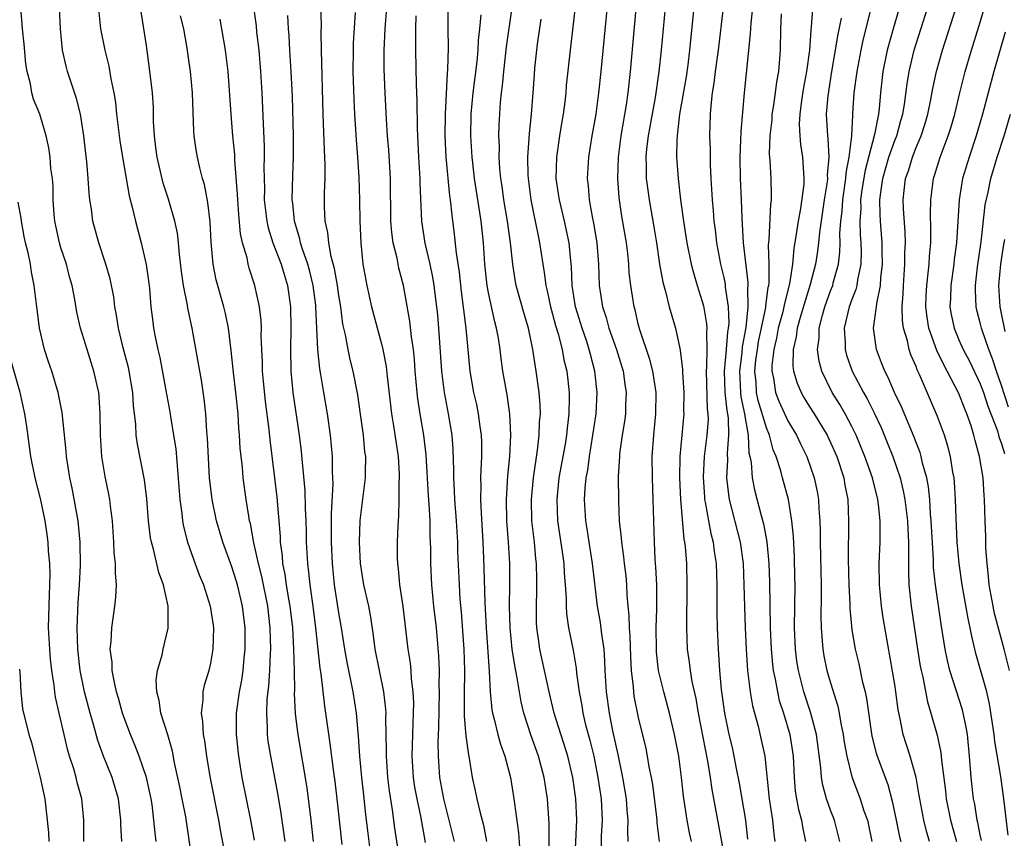
# Model space of a CAD drawing. Units: inches. Extents: x 2631000 to 2634000, y 1449000 to 1452000.
# Drawn here: x 2631549 to 2631641, y 1450851 to 1450928 of the extents above; entities that cross this region are included whole.
import ezdxf

# ---------------------------------------------------------------- set-up
doc = ezdxf.new("R2010")
doc.units = ezdxf.units.IN
doc.header["$MEASUREMENT"] = 0
doc.layers.add('LD26311449_2ft', color=242, linetype='Continuous')

msp = doc.modelspace()

# ---------------------------------------------------------------- linework, layer by layer
at = {"layer": 'LD26311449_2ft'}
for points, elevation in [([(2631606.069, 1450851), (2631606.04, 1450852.04), (2631606.072, 1450853), (2631605.978, 1450853.978), (2631605.906, 1450855), (2631605.581, 1450857), (2631605.136, 1450859.135), (2631604.644, 1450861.356), (2631604.314, 1450863), (2631604.035, 1450865), (2631603.928, 1450867), (2631603.898, 1450867.898), (2631603.817, 1450869), (2631603.599, 1450870.401), (2631603.479, 1450871.479), (2631603.197, 1450873), (2631602.73, 1450877), (2631602.411, 1450879), (2631602.235, 1450880.235), (2631602.101, 1450881), (2631601.988, 1450883), (2631602.038, 1450884.038), (2631602.134, 1450885), (2631602.279, 1450885.721), (2631602.436, 1450887), (2631602.773, 1450889), (2631603.057, 1450891), (2631603.167, 1450893), (2631602.962, 1450895), (2631602.537, 1450896.537), (2631602.433, 1450897), (2631602.159, 1450897.841), (2631601.753, 1450899), (2631601.151, 1450901), (2631600.832, 1450903), (2631600.762, 1450904.762), (2631600.695, 1450905.306), (2631600.535, 1450907), (2631600.104, 1450909), (2631599.628, 1450911), (2631599.561, 1450911.561), (2631599.343, 1450913), (2631599.379, 1450915), (2631599.674, 1450917), (2631599.857, 1450918.143), (2631600.015, 1450919), (2631600.168, 1450920.168), (2631600.257, 1450921), (2631600.312, 1450921.688), (2631600.661, 1450925), (2631602.041, 1450937)], 9562), ([(2631641.744, 1450867), (2631641.243, 1450869), (2631640.335, 1450872.335), (2631640.198, 1450873), (2631639.829, 1450875), (2631639.777, 1450875.777), (2631639.632, 1450877), (2631639.528, 1450878.472), (2631639.524, 1450879.524), (2631639.456, 1450881), (2631639.408, 1450883), (2631639.367, 1450883.367), (2631639.262, 1450885), (2631638.923, 1450887), (2631638.515, 1450888.515), (2631638.403, 1450889), (2631638.136, 1450889.864), (2631637.751, 1450891), (2631637.527, 1450891.526), (2631637, 1450892.913), (2631635.912, 1450895), (2631635.583, 1450895.583), (2631634.933, 1450896.933), (2631634.19, 1450899), (2631634.028, 1450900.028), (2631633.913, 1450901), (2631633.942, 1450902.058), (2631633.991, 1450903), (2631634.139, 1450904.139), (2631634.212, 1450905), (2631634.247, 1450905.753), (2631634.367, 1450907), (2631634.391, 1450908.391), (2631634.351, 1450909.649), (2631634.368, 1450911), (2631634.624, 1450913), (2631634.721, 1450913.279), (2631635.239, 1450915), (2631636.002, 1450917), (2631636.25, 1450917.75), (2631636.62, 1450919), (2631637.087, 1450921), (2631637.581, 1450923), (2631638.178, 1450925), (2631639, 1450927.625), (2631640.685, 1450933.315)], 9590), ([(2631604.466, 1450933), (2631603.505, 1450923), (2631603.295, 1450921), (2631603.033, 1450919), (2631602.678, 1450917), (2631602.349, 1450915), (2631602.242, 1450913), (2631602.33, 1450912.33), (2631602.431, 1450911), (2631602.744, 1450909.256), (2631602.837, 1450908.836), (2631603.149, 1450907), (2631603.295, 1450905), (2631603.347, 1450903), (2631603.656, 1450901), (2631604.005, 1450900.005), (2631604.272, 1450899), (2631604.97, 1450897), (2631605.588, 1450895), (2631605.754, 1450893.755), (2631605.887, 1450893), (2631605.827, 1450891.827), (2631605.814, 1450891), (2631605.727, 1450890.273), (2631605.517, 1450889), (2631605.264, 1450887.264), (2631605.24, 1450887), (2631605.128, 1450885.128), (2631605.146, 1450882.854), (2631605.232, 1450881), (2631605.412, 1450879.412), (2631605.43, 1450879), (2631605.633, 1450877.633), (2631605.693, 1450877), (2631605.834, 1450875.834), (2631605.902, 1450875), (2631605.934, 1450874.066), (2631606.033, 1450873), (2631606.138, 1450872.139), (2631606.156, 1450871), (2631606.229, 1450870.229), (2631606.28, 1450868.28), (2631606.348, 1450867), (2631606.525, 1450865.475), (2631606.55, 1450865), (2631606.606, 1450864.606), (2631607, 1450862.611), (2631607.707, 1450859.707), (2631607.851, 1450859), (2631608.013, 1450857.987), (2631608.217, 1450857), (2631608.334, 1450856.334), (2631608.713, 1450853.287), (2631608.743, 1450853), (2631608.75, 1450852.75), (2631608.958, 1450851)], 9564), ([(2631632.447, 1450932.447), (2631630.848, 1450927), (2631630.305, 1450925), (2631629.899, 1450923), (2631629.669, 1450921), (2631629.538, 1450919.538), (2631629.467, 1450919), (2631629.107, 1450917.107), (2631628.226, 1450913.774), (2631627.926, 1450911.925), (2631627.806, 1450911), (2631627.816, 1450910.184), (2631627.741, 1450909), (2631627.769, 1450907.769), (2631627.828, 1450907), (2631627.847, 1450906.152), (2631627.82, 1450905), (2631627.522, 1450903.522), (2631627.458, 1450903), (2631627.377, 1450902.623), (2631627, 1450901.679), (2631626.75, 1450901), (2631626.262, 1450899), (2631626.351, 1450897.649), (2631626.35, 1450897), (2631626.485, 1450896.485), (2631627.016, 1450895), (2631628.069, 1450893), (2631628.412, 1450892.412), (2631629.083, 1450891.083), (2631629.722, 1450889.722), (2631630.308, 1450888.308), (2631630.819, 1450887), (2631631.496, 1450885), (2631631.8, 1450883.799), (2631631.948, 1450883), (2631632.199, 1450881), (2631632.222, 1450880.222), (2631632.29, 1450879), (2631632.302, 1450877.698), (2631632.277, 1450877), (2631632.276, 1450876.276), (2631632.332, 1450875), (2631632.553, 1450873), (2631633.143, 1450869), (2631633.393, 1450867.393), (2631633.469, 1450867), (2631633.618, 1450866.382), (2631634.058, 1450864.058), (2631634.384, 1450863), (2631634.967, 1450860.967), (2631635.319, 1450859.319), (2631635.378, 1450858.622), (2631635.743, 1450855.743), (2631635.822, 1450855), (2631636.226, 1450853), (2631636.768, 1450851)], 9584), ([(2631611.977, 1450851), (2631611.806, 1450851.806), (2631611.589, 1450853), (2631611.246, 1450855.246), (2631611.057, 1450857), (2631610.793, 1450859), (2631610.397, 1450861), (2631609.92, 1450863), (2631609.389, 1450865), (2631608.916, 1450867), (2631608.724, 1450868.724), (2631608.708, 1450869), (2631608.692, 1450871), (2631608.751, 1450872.751), (2631608.738, 1450873.262), (2631608.743, 1450875), (2631608.668, 1450876.669), (2631608.607, 1450877.393), (2631608.524, 1450879), (2631608.46, 1450881), (2631608.419, 1450883), (2631608.346, 1450885), (2631608.32, 1450887), (2631608.455, 1450889), (2631608.659, 1450891), (2631608.678, 1450893), (2631608.359, 1450895), (2631608.085, 1450896.085), (2631607.15, 1450898.85), (2631607, 1450899.42), (2631606.708, 1450900.708), (2631606.616, 1450901), (2631606.303, 1450903), (2631606.166, 1450904.166), (2631606.119, 1450905), (2631606.026, 1450905.974), (2631605.902, 1450907), (2631605.48, 1450909.48), (2631605.247, 1450911), (2631605.22, 1450911.22), (2631605.094, 1450913), (2631605.16, 1450915), (2631605.412, 1450917), (2631605.898, 1450919.898), (2631606.052, 1450921), (2631606.282, 1450923), (2631607.01, 1450930.991)], 9566), ([(2631617.911, 1450931), (2631617.527, 1450927.527), (2631617.475, 1450926.525), (2631616.911, 1450921), (2631616.59, 1450917.41), (2631616.583, 1450916.583), (2631616.509, 1450915), (2631616.534, 1450913), (2631616.63, 1450911), (2631616.688, 1450909.313), (2631616.737, 1450908.737), (2631616.812, 1450907), (2631617.261, 1450903.261), (2631617.261, 1450903), (2631617.227, 1450902.773), (2631617.256, 1450901), (2631617.07, 1450899.069), (2631616.737, 1450897.263), (2631616.688, 1450896.688), (2631616.466, 1450895), (2631616.559, 1450893), (2631616.6, 1450892.6), (2631616.938, 1450891), (2631617, 1450890.585), (2631617.29, 1450889), (2631617.362, 1450887.362), (2631617.452, 1450887), (2631617.558, 1450886.442), (2631617.656, 1450885), (2631617.882, 1450883.882), (2631618.505, 1450881.495), (2631618.722, 1450880.722), (2631619.034, 1450879.034), (2631619.225, 1450877), (2631619.286, 1450875.286), (2631619.355, 1450871), (2631619.434, 1450869), (2631619.563, 1450867.564), (2631619.632, 1450867), (2631619.814, 1450866.186), (2631620.022, 1450865), (2631620.206, 1450864.206), (2631620.589, 1450863), (2631621.178, 1450861), (2631621.495, 1450859), (2631621.589, 1450857), (2631621.702, 1450855.702), (2631621.811, 1450855), (2631622, 1450854), (2631622.292, 1450853), (2631622.378, 1450852.378), (2631622.669, 1450851)], 9574), ([(2631623.43, 1450930.57), (2631623.193, 1450927.193), (2631623.142, 1450926.858), (2631623.013, 1450925), (2631622.761, 1450923), (2631622.479, 1450921.521), (2631622.285, 1450920.285), (2631622.112, 1450919), (2631622.066, 1450918.065), (2631622.12, 1450917), (2631622.183, 1450916.183), (2631622.382, 1450915), (2631622.456, 1450913.544), (2631622.501, 1450913), (2631622.483, 1450912.483), (2631622.183, 1450910.183), (2631621.954, 1450909), (2631621.784, 1450907.785), (2631621.551, 1450906.449), (2631621.427, 1450905), (2631621.161, 1450903.161), (2631620.679, 1450901.321), (2631620.637, 1450901), (2631620.525, 1450900.525), (2631620.11, 1450899), (2631619.94, 1450898.06), (2631619.689, 1450897), (2631619.52, 1450895.52), (2631619.515, 1450895), (2631619.663, 1450894.338), (2631619.86, 1450893), (2631620.17, 1450892.17), (2631621, 1450890.352), (2631621.811, 1450889), (2631622.183, 1450888.183), (2631622.774, 1450887), (2631623.466, 1450885), (2631623.733, 1450883.733), (2631623.859, 1450883), (2631623.897, 1450882.103), (2631623.995, 1450881), (2631624.034, 1450880.034), (2631624.036, 1450879), (2631624.122, 1450875), (2631624.131, 1450873.869), (2631624.099, 1450872.099), (2631624.118, 1450871), (2631624.226, 1450869.774), (2631624.261, 1450869), (2631624.37, 1450868.37), (2631624.657, 1450867), (2631625, 1450865.834), (2631625.674, 1450863.674), (2631625.807, 1450863), (2631625.962, 1450862.038), (2631626.182, 1450861), (2631626.285, 1450860.285), (2631626.516, 1450859), (2631627, 1450857.046), (2631627.765, 1450855), (2631628.124, 1450853.876), (2631628.438, 1450853), (2631628.853, 1450851)], 9578), ([(2631639.113, 1450851.113), (2631639, 1450851.62), (2631638.78, 1450852.78), (2631638.718, 1450853), (2631638.492, 1450854.492), (2631638.383, 1450855), (2631638.158, 1450857), (2631638.005, 1450859), (2631637.796, 1450861), (2631637.688, 1450861.688), (2631637.331, 1450863.331), (2631636.167, 1450867), (2631635.931, 1450867.931), (2631635.72, 1450869), (2631635.338, 1450871.338), (2631634.804, 1450875), (2631634.634, 1450876.634), (2631634.616, 1450877.383), (2631634.422, 1450881), (2631634.352, 1450881.648), (2631634.275, 1450883), (2631634.161, 1450884.161), (2631633.995, 1450885), (2631633.607, 1450886.393), (2631633.476, 1450887), (2631633.367, 1450887.367), (2631633, 1450888.307), (2631632.819, 1450888.819), (2631631.648, 1450891.648), (2631630.994, 1450893), (2631630.396, 1450894.396), (2631630.068, 1450895), (2631629.776, 1450895.775), (2631629.281, 1450897), (2631629.012, 1450899.013), (2631629.29, 1450901), (2631629.316, 1450901.316), (2631629.665, 1450903), (2631629.709, 1450903.709), (2631629.853, 1450905), (2631629.824, 1450906.175), (2631629.823, 1450907), (2631629.669, 1450909), (2631629.635, 1450909.636), (2631629.616, 1450911), (2631629.689, 1450911.689), (2631629.881, 1450913), (2631630.459, 1450915), (2631631, 1450916.544), (2631631.182, 1450917), (2631631.575, 1450918.424), (2631631.751, 1450919), (2631631.908, 1450919.909), (2631632.16, 1450921.84), (2631632.352, 1450923), (2631632.83, 1450925), (2631634.726, 1450931)], 9586), ([(2631561.923, 1450851), (2631561.814, 1450851.814), (2631561.704, 1450853), (2631561.525, 1450854.475), (2631561.444, 1450855), (2631560.997, 1450856.997), (2631560.311, 1450859), (2631559.956, 1450859.956), (2631559.505, 1450861), (2631559, 1450862.329), (2631558.769, 1450863), (2631558.397, 1450864.397), (2631558.217, 1450865), (2631557.974, 1450866.026), (2631557.807, 1450867), (2631557.789, 1450867.789), (2631557.62, 1450869), (2631557.701, 1450869.701), (2631557.755, 1450871), (2631558.061, 1450873), (2631558.154, 1450873.845), (2631558.207, 1450875), (2631558.095, 1450876.095), (2631558.108, 1450877), (2631557.991, 1450877.99), (2631557.958, 1450879), (2631557.818, 1450881), (2631557.629, 1450882.371), (2631557.571, 1450883), (2631557.488, 1450883.488), (2631557.147, 1450885.147), (2631556.838, 1450887), (2631556.706, 1450889), (2631556.691, 1450891), (2631556.594, 1450892.594), (2631556.545, 1450893), (2631556.097, 1450895), (2631555.447, 1450897), (2631554.839, 1450899), (2631554.495, 1450900.495), (2631554.306, 1450901.694), (2631554.041, 1450903), (2631553.813, 1450903.813), (2631553.514, 1450905), (2631553, 1450906.532), (2631552.861, 1450907), (2631552.43, 1450909), (2631552.368, 1450909.632), (2631552.282, 1450911), (2631552.267, 1450912.267), (2631552.207, 1450913), (2631552.076, 1450913.924), (2631551.998, 1450915), (2631551.88, 1450915.88), (2631551.621, 1450917), (2631551.041, 1450919), (2631550.427, 1450920.427), (2631550.283, 1450921), (2631550.153, 1450921.847), (2631549.832, 1450923), (2631549.712, 1450923.712), (2631549.552, 1450925.552), (2631549.406, 1450927), (2631549.26, 1450929)], 9530), ([(2631565.306, 1450849), (2631564.674, 1450853.326), (2631564.361, 1450855), (2631564.131, 1450856.132), (2631563.643, 1450858.358), (2631563.44, 1450859.44), (2631562.992, 1450860.992), (2631562.357, 1450863), (2631562.196, 1450864.196), (2631561.968, 1450865), (2631561.921, 1450866.079), (2631562.053, 1450867), (2631562.475, 1450868.475), (2631562.571, 1450869), (2631563.032, 1450870.968), (2631563.032, 1450873), (2631562.611, 1450875), (2631562.169, 1450876.169), (2631561.663, 1450878.338), (2631561.462, 1450879), (2631561.387, 1450879.387), (2631561.195, 1450881), (2631561.043, 1450883.044), (2631560.827, 1450884.827), (2631560.174, 1450888.174), (2631560.056, 1450889), (2631560.011, 1450889.989), (2631559.783, 1450891.783), (2631559.722, 1450893), (2631559.393, 1450895), (2631559.322, 1450895.322), (2631558.829, 1450897.171), (2631558.377, 1450899), (2631558.213, 1450900.213), (2631558.063, 1450901), (2631557.947, 1450901.947), (2631557.608, 1450903.608), (2631557.213, 1450905), (2631556.543, 1450907), (2631555.984, 1450909), (2631555.855, 1450910.145), (2631555.718, 1450911), (2631555.634, 1450911.634), (2631555.565, 1450913), (2631555.433, 1450914.567), (2631555.33, 1450915.33), (2631555.158, 1450917), (2631554.838, 1450919), (2631554.47, 1450920.47), (2631553.921, 1450922.079), (2631553.623, 1450923), (2631553.492, 1450923.492), (2631553.153, 1450925), (2631552.965, 1450927), (2631552.859, 1450929)], 9532), ([(2631556.54, 1450928.54), (2631556.709, 1450927), (2631557.105, 1450925), (2631557.488, 1450923.488), (2631557.671, 1450922.329), (2631557.945, 1450921), (2631558.095, 1450920.095), (2631558.208, 1450919), (2631558.527, 1450916.527), (2631558.766, 1450915), (2631559.392, 1450911.392), (2631559.683, 1450910.317), (2631559.97, 1450909), (2631560.506, 1450907), (2631560.973, 1450904.973), (2631561.222, 1450903.222), (2631561.28, 1450902.72), (2631561.429, 1450901), (2631561.587, 1450899.587), (2631561.668, 1450899), (2631561.815, 1450898.185), (2631562.064, 1450897), (2631562.249, 1450896.249), (2631562.829, 1450893.172), (2631563.189, 1450891.19), (2631563.248, 1450890.752), (2631563.547, 1450889), (2631563.739, 1450887.739), (2631564.133, 1450883), (2631564.32, 1450881.68), (2631564.386, 1450881), (2631564.477, 1450880.476), (2631564.842, 1450879), (2631565.393, 1450877.393), (2631565.945, 1450875.945), (2631566.345, 1450875), (2631566.98, 1450873.02), (2631567.233, 1450871.234), (2631567.265, 1450871), (2631567.226, 1450869), (2631567, 1450867.698), (2631566.84, 1450867), (2631566.411, 1450865.589), (2631566.274, 1450865), (2631566.268, 1450864.268), (2631566.108, 1450863), (2631566.244, 1450862.244), (2631566.315, 1450861), (2631566.427, 1450860.427), (2631566.61, 1450859), (2631566.919, 1450857.081), (2631567.743, 1450853), (2631567.922, 1450851.922), (2631568.355, 1450849.645)], 9534), ([(2631571.119, 1450851.119), (2631570.771, 1450853), (2631569.973, 1450857), (2631569.654, 1450859), (2631569.441, 1450861), (2631569.435, 1450863), (2631569.704, 1450865), (2631569.912, 1450866.088), (2631570.045, 1450867), (2631570.138, 1450868.138), (2631570.235, 1450869), (2631570.233, 1450871), (2631570.003, 1450873), (2631569.526, 1450875), (2631569.408, 1450875.408), (2631569, 1450876.703), (2631568.15, 1450879), (2631567.561, 1450881), (2631567.144, 1450883), (2631566.917, 1450885), (2631566.715, 1450888.714), (2631566.649, 1450889.351), (2631566.547, 1450891), (2631566.407, 1450892.407), (2631566.149, 1450894.149), (2631565.857, 1450895.858), (2631565.269, 1450899), (2631564.869, 1450900.869), (2631564.831, 1450901.17), (2631564.477, 1450903), (2631564.295, 1450904.295), (2631564.104, 1450905.896), (2631564.005, 1450907), (2631563.9, 1450907.9), (2631563.664, 1450909), (2631563.057, 1450911.057), (2631562.559, 1450912.559), (2631561.992, 1450915), (2631561.898, 1450915.898), (2631561.754, 1450917), (2631561.671, 1450918.329), (2631561.65, 1450919.65), (2631561.561, 1450921), (2631561.297, 1450923.297), (2631561, 1450925.424), (2631560.458, 1450929)], 9536), ([(2631571, 1450929.252), (2631571.259, 1450927.259), (2631571.308, 1450926.692), (2631571.503, 1450925), (2631571.678, 1450923), (2631571.795, 1450921), (2631572.007, 1450916.007), (2631572.011, 1450915), (2631571.981, 1450914.019), (2631572.033, 1450912.033), (2631572.031, 1450911), (2631572.262, 1450909), (2631572.386, 1450908.386), (2631572.829, 1450907), (2631573.595, 1450905), (2631573.915, 1450903.916), (2631574.206, 1450903), (2631574.482, 1450901), (2631574.51, 1450899), (2631574.481, 1450897), (2631574.524, 1450895), (2631574.713, 1450893), (2631575.298, 1450889), (2631575.483, 1450887.483), (2631575.56, 1450886.44), (2631575.817, 1450883.817), (2631575.849, 1450882.151), (2631575.909, 1450881), (2631575.944, 1450879.944), (2631575.953, 1450879), (2631575.992, 1450878.008), (2631576.061, 1450877), (2631576.178, 1450876.178), (2631576.29, 1450875), (2631576.575, 1450873), (2631576.822, 1450871), (2631577.217, 1450867.217), (2631577.304, 1450866.696), (2631577.659, 1450863.659), (2631578.173, 1450860.173), (2631578.495, 1450857.505), (2631578.619, 1450856.619), (2631578.805, 1450855), (2631579.283, 1450850.717)], 9542), ([(2631585.062, 1450847), (2631584.251, 1450852.251), (2631584.031, 1450853.969), (2631583.739, 1450855.739), (2631583.595, 1450857), (2631583.454, 1450859), (2631583.465, 1450859.465), (2631583.401, 1450862.599), (2631583.414, 1450863), (2631583.395, 1450863.395), (2631583.217, 1450865), (2631582.412, 1450869), (2631582.255, 1450870.255), (2631581.99, 1450871.99), (2631581.795, 1450873), (2631581.35, 1450875), (2631581.023, 1450877), (2631580.926, 1450879), (2631580.989, 1450881.011), (2631581.503, 1450885), (2631581.49, 1450885.49), (2631581.511, 1450887), (2631581.447, 1450887.446), (2631581.296, 1450889), (2631581.041, 1450890.959), (2631580.778, 1450892.778), (2631580.334, 1450895), (2631580.064, 1450896.064), (2631579.865, 1450897), (2631579.626, 1450898.374), (2631579.39, 1450899.389), (2631579.18, 1450901), (2631579, 1450902.061), (2631578.866, 1450903), (2631578.591, 1450904.591), (2631578.281, 1450905.719), (2631578.051, 1450907), (2631577.966, 1450907.966), (2631577.72, 1450909), (2631577.664, 1450910.336), (2631577.659, 1450911), (2631577.663, 1450911.663), (2631577.716, 1450913), (2631577.729, 1450914.271), (2631577.705, 1450915), (2631577.663, 1450915.663), (2631577.547, 1450919), (2631577.368, 1450925), (2631577.353, 1450926.647), (2631577.37, 1450927.37), (2631577.332, 1450929)], 9546), ([(2631580.52, 1450928.52), (2631580.35, 1450925.65), (2631580.331, 1450925), (2631580.324, 1450923), (2631580.395, 1450920.396), (2631580.456, 1450919), (2631580.611, 1450916.611), (2631580.754, 1450915), (2631580.878, 1450913.122), (2631580.932, 1450911), (2631580.956, 1450909), (2631581.044, 1450907), (2631581.26, 1450905), (2631581.615, 1450903), (2631582.066, 1450901), (2631583, 1450897.531), (2631583.127, 1450897), (2631583.417, 1450895.417), (2631583.508, 1450894.492), (2631583.923, 1450891), (2631584.118, 1450889.882), (2631584.543, 1450887), (2631584.647, 1450885.353), (2631584.656, 1450885), (2631584.622, 1450884.622), (2631584.617, 1450883), (2631584.586, 1450881.414), (2631584.537, 1450881), (2631584.512, 1450880.512), (2631584.471, 1450879), (2631584.464, 1450877.536), (2631584.481, 1450877), (2631584.549, 1450876.549), (2631584.681, 1450875), (2631584.995, 1450872.995), (2631585.458, 1450869), (2631585.67, 1450867.67), (2631585.729, 1450867), (2631585.767, 1450866.233), (2631585.93, 1450865), (2631585.979, 1450863.979), (2631585.969, 1450863), (2631585.921, 1450862.079), (2631585.826, 1450859), (2631585.949, 1450857), (2631586.09, 1450856.09), (2631586.289, 1450855), (2631586.633, 1450853.367), (2631587.073, 1450850.927)], 9548), ([(2631589.813, 1450851), (2631589.337, 1450853), (2631589, 1450854.245), (2631588.821, 1450855), (2631588.453, 1450857), (2631588.311, 1450859), (2631588.296, 1450860.296), (2631588.357, 1450861.643), (2631588.417, 1450865), (2631588.392, 1450865.608), (2631588.411, 1450867), (2631588.362, 1450868.362), (2631588.125, 1450871), (2631587.898, 1450873), (2631587.695, 1450875), (2631587.592, 1450877), (2631587.596, 1450878.404), (2631587.555, 1450879.555), (2631587.534, 1450881), (2631587.443, 1450882.557), (2631587.376, 1450883.376), (2631587.162, 1450887.162), (2631586.96, 1450889), (2631586.613, 1450891), (2631586.392, 1450892.392), (2631586.319, 1450893), (2631586.139, 1450895), (2631586.065, 1450896.065), (2631585.972, 1450897), (2631585.8, 1450898.2), (2631585.646, 1450899.646), (2631585.035, 1450903), (2631584.61, 1450904.61), (2631584.446, 1450905.554), (2631584.089, 1450907), (2631583.955, 1450907.955), (2631583.88, 1450909), (2631583.832, 1450913), (2631583.669, 1450915.669), (2631583.557, 1450917), (2631583.45, 1450918.551), (2631583.32, 1450921), (2631583.231, 1450923.231), (2631583.227, 1450925), (2631583.321, 1450927), (2631583.506, 1450929)], 9550), ([(2631589.209, 1450929), (2631589.196, 1450927), (2631589.23, 1450925.23), (2631589.178, 1450923.178), (2631589.142, 1450922.858), (2631588.944, 1450919), (2631588.925, 1450917), (2631589.012, 1450915), (2631589.365, 1450911.364), (2631589.423, 1450911), (2631589.559, 1450909.559), (2631589.802, 1450907.802), (2631589.982, 1450906.019), (2631590.249, 1450904.249), (2631590.442, 1450902.442), (2631590.896, 1450899), (2631591.261, 1450895), (2631591.597, 1450893), (2631591.865, 1450891.864), (2631592.038, 1450891), (2631592.187, 1450889.813), (2631592.325, 1450889), (2631592.347, 1450888.346), (2631592.35, 1450887), (2631592.273, 1450885.727), (2631592.259, 1450885), (2631592.284, 1450884.283), (2631592.25, 1450883), (2631592.3, 1450881.7), (2631592.475, 1450879), (2631592.544, 1450877.456), (2631592.578, 1450876.578), (2631592.647, 1450873.353), (2631592.772, 1450871), (2631593.064, 1450866.936), (2631593.172, 1450865), (2631593.326, 1450863.326), (2631593.388, 1450863), (2631593.545, 1450862.455), (2631593.879, 1450861), (2631594.116, 1450860.116), (2631594.536, 1450859), (2631595.06, 1450857), (2631595.386, 1450855), (2631595.429, 1450854.571), (2631595.806, 1450851.806), (2631595.924, 1450850.076)], 9554), ([(2631601.083, 1450849), (2631601.271, 1450853), (2631601.18, 1450855), (2631600.894, 1450857), (2631600.418, 1450859), (2631599.153, 1450863), (2631598.691, 1450865), (2631597.817, 1450869), (2631597.703, 1450869.703), (2631597.531, 1450871), (2631597.504, 1450871.504), (2631597.482, 1450873), (2631597.533, 1450874.467), (2631597.536, 1450875), (2631597.516, 1450875.516), (2631597.502, 1450877), (2631597.443, 1450877.443), (2631597.295, 1450879), (2631597.06, 1450881), (2631597.019, 1450883), (2631597.208, 1450885), (2631597.594, 1450887.594), (2631597.747, 1450889), (2631597.786, 1450890.214), (2631597.852, 1450891), (2631597.829, 1450891.829), (2631597.743, 1450893), (2631597.464, 1450895), (2631597.385, 1450895.385), (2631597.144, 1450897), (2631596.735, 1450899), (2631596.334, 1450900.335), (2631595.602, 1450903), (2631595.51, 1450903.51), (2631595.284, 1450905), (2631595.073, 1450907), (2631594.786, 1450909), (2631594.444, 1450911), (2631594.276, 1450912.275), (2631594.161, 1450913), (2631594.065, 1450913.935), (2631594.003, 1450915), (2631594.015, 1450916.015), (2631593.971, 1450917), (2631593.994, 1450918.006), (2631594.049, 1450919), (2631594.131, 1450920.131), (2631594.213, 1450921), (2631594.312, 1450921.688), (2631594.426, 1450923), (2631594.693, 1450925.307), (2631595.208, 1450929)], 9558), ([(2631609.513, 1450929), (2631609.147, 1450925), (2631608.938, 1450923), (2631608.584, 1450920.585), (2631607.936, 1450917), (2631607.788, 1450915.788), (2631607.723, 1450915), (2631607.757, 1450914.243), (2631607.757, 1450913), (2631607.894, 1450911.895), (2631608.027, 1450911), (2631608.482, 1450908.482), (2631608.719, 1450907), (2631609.008, 1450905), (2631609.304, 1450903.304), (2631609.558, 1450902.442), (2631609.913, 1450901), (2631610.145, 1450900.145), (2631610.494, 1450899), (2631610.887, 1450897.113), (2631610.937, 1450896.937), (2631611.15, 1450895.15), (2631611.154, 1450894.846), (2631611.28, 1450893), (2631611.257, 1450891.257), (2631611.266, 1450891), (2631610.892, 1450887), (2631610.869, 1450885), (2631610.964, 1450883), (2631611.287, 1450879.287), (2631611.347, 1450879), (2631611.397, 1450878.603), (2631611.508, 1450877), (2631611.565, 1450875), (2631611.507, 1450871), (2631611.583, 1450869), (2631611.772, 1450867.772), (2631611.858, 1450867), (2631612.025, 1450865.975), (2631612.385, 1450864.384), (2631612.611, 1450863), (2631613.472, 1450858.528), (2631613.723, 1450857), (2631613.881, 1450855.881), (2631614.52, 1450852.52), (2631615, 1450849.821)], 9568), ([(2631612.222, 1450929), (2631611.804, 1450925), (2631611.638, 1450923.638), (2631611.479, 1450922.521), (2631610.878, 1450919), (2631610.696, 1450917.304), (2631610.638, 1450917), (2631610.603, 1450916.603), (2631610.592, 1450915), (2631610.731, 1450913), (2631610.971, 1450911), (2631611.248, 1450909), (2631611.559, 1450907), (2631611.958, 1450905), (2631612.167, 1450904.167), (2631612.522, 1450903), (2631613, 1450901.514), (2631613.108, 1450901.108), (2631613.402, 1450899.402), (2631613.422, 1450899), (2631613.381, 1450898.619), (2631613.425, 1450897), (2631613.401, 1450895.401), (2631613.359, 1450895), (2631613.462, 1450891.462), (2631613.524, 1450891), (2631613.537, 1450890.463), (2631613.431, 1450889), (2631613.19, 1450887), (2631613.086, 1450885.086), (2631613.195, 1450883.194), (2631613.216, 1450883), (2631613.278, 1450882.722), (2631613.57, 1450881), (2631613.795, 1450879.795), (2631614.003, 1450879), (2631614.11, 1450878.11), (2631614.291, 1450877), (2631614.363, 1450875), (2631614.351, 1450872.351), (2631614.383, 1450871), (2631614.476, 1450869), (2631614.527, 1450868.527), (2631614.614, 1450867), (2631614.775, 1450865.225), (2631615.084, 1450863), (2631615.496, 1450861), (2631615.787, 1450859.787), (2631615.956, 1450859), (2631616.174, 1450857.826), (2631616.458, 1450856.458), (2631617.039, 1450853), (2631617.24, 1450851.24)], 9570), ([(2631614.956, 1450929), (2631614.477, 1450925), (2631614.209, 1450923), (2631614.084, 1450921.917), (2631613.933, 1450921), (2631613.785, 1450919.785), (2631613.729, 1450919), (2631613.678, 1450917), (2631613.724, 1450915.724), (2631613.737, 1450914.263), (2631613.794, 1450913), (2631613.915, 1450911), (2631614.014, 1450910.014), (2631614.094, 1450909), (2631614.207, 1450908.207), (2631614.337, 1450907), (2631614.708, 1450905), (2631615, 1450903.754), (2631615.129, 1450903.129), (2631615.147, 1450902.853), (2631615.412, 1450901), (2631615.478, 1450899.478), (2631615.433, 1450899), (2631615.365, 1450898.635), (2631615.242, 1450897), (2631615.056, 1450895), (2631615.12, 1450893), (2631615.294, 1450891.294), (2631615.356, 1450891), (2631615.419, 1450890.581), (2631615.454, 1450889), (2631615.314, 1450887.314), (2631615.347, 1450886.653), (2631615.273, 1450885), (2631615.444, 1450883.444), (2631615.527, 1450883), (2631616.528, 1450879), (2631616.81, 1450877), (2631616.9, 1450875), (2631616.939, 1450872.939), (2631617.008, 1450871), (2631617.092, 1450869), (2631617.214, 1450867), (2631617.26, 1450866.74), (2631617.463, 1450865), (2631617.691, 1450863.691), (2631618.218, 1450861.782), (2631618.519, 1450860.519), (2631618.836, 1450859), (2631619.253, 1450855), (2631619.557, 1450853), (2631619.685, 1450851.685), (2631619.774, 1450851)], 9572), ([(2631634.26, 1450851), (2631633.971, 1450851.971), (2631633.729, 1450853), (2631633.341, 1450855), (2631633.302, 1450855.302), (2631633, 1450857.004), (2631632.441, 1450859), (2631631.795, 1450861), (2631631.51, 1450862.49), (2631631.32, 1450863.32), (2631631.108, 1450865), (2631631, 1450865.703), (2631629.927, 1450871.927), (2631629.762, 1450873), (2631629.565, 1450875), (2631629.559, 1450877), (2631629.651, 1450879), (2631629.628, 1450879.628), (2631629.641, 1450881), (2631629.486, 1450882.514), (2631629.412, 1450883), (2631628.919, 1450885), (2631628.218, 1450887), (2631627.397, 1450889), (2631627, 1450889.806), (2631626.361, 1450891), (2631625.865, 1450891.865), (2631625.154, 1450893), (2631624.172, 1450895), (2631623.918, 1450895.918), (2631623.772, 1450897), (2631623.918, 1450898.082), (2631623.92, 1450899), (2631624.233, 1450900.233), (2631624.461, 1450901), (2631625, 1450902.499), (2631625.197, 1450903), (2631625.254, 1450903.254), (2631625.736, 1450905), (2631625.874, 1450906.126), (2631625.894, 1450907), (2631625.873, 1450907.873), (2631625.954, 1450909), (2631626.071, 1450909.929), (2631626.132, 1450911), (2631626.429, 1450913), (2631626.462, 1450913.538), (2631626.749, 1450915), (2631626.981, 1450916.981), (2631627.07, 1450918.93), (2631627.092, 1450919.092), (2631627.214, 1450921), (2631627.473, 1450923), (2631627.855, 1450925), (2631628.057, 1450925.943), (2631628.76, 1450928.76)], 9582), ([(2631641.617, 1450851.617), (2631641.216, 1450855), (2631640.92, 1450857.08), (2631640.352, 1450860.352), (2631640.29, 1450861), (2631639.874, 1450863.874), (2631639.612, 1450865), (2631638.593, 1450868.593), (2631638.198, 1450870.198), (2631638.052, 1450871), (2631637.858, 1450871.858), (2631637.31, 1450875), (2631637.032, 1450877), (2631636.853, 1450879), (2631636.739, 1450881.261), (2631636.699, 1450883), (2631636.604, 1450884.604), (2631636.559, 1450885), (2631636.446, 1450885.555), (2631636.216, 1450887), (2631635.976, 1450887.976), (2631635.652, 1450889), (2631635, 1450890.762), (2631633.324, 1450894.675), (2631633.112, 1450895.112), (2631633, 1450895.429), (2631632.518, 1450896.518), (2631632.353, 1450897), (2631632.188, 1450897.812), (2631631.826, 1450899), (2631631.726, 1450899.726), (2631631.704, 1450901), (2631631.793, 1450902.208), (2631631.814, 1450903), (2631631.953, 1450905), (2631631.951, 1450906.049), (2631631.994, 1450907), (2631631.969, 1450907.97), (2631631.82, 1450910.18), (2631631.792, 1450911), (2631631.884, 1450911.884), (2631632.023, 1450913), (2631632.281, 1450913.718), (2631632.654, 1450915), (2631633, 1450915.9), (2631633.459, 1450917), (2631633.843, 1450918.157), (2631634.099, 1450919), (2631634.39, 1450920.39), (2631634.576, 1450921.424), (2631634.909, 1450923), (2631635.475, 1450925), (2631636.759, 1450929)], 9588), ([(2631573.968, 1450851), (2631573.868, 1450851.867), (2631573.618, 1450853.617), (2631573.326, 1450855.326), (2631572.626, 1450859), (2631572.404, 1450860.404), (2631572.337, 1450861), (2631572.331, 1450861.669), (2631572.255, 1450863), (2631572.312, 1450864.312), (2631572.456, 1450865.544), (2631572.556, 1450867), (2631572.602, 1450868.602), (2631572.629, 1450869), (2631572.571, 1450871), (2631572.344, 1450873), (2631571.787, 1450875.786), (2631571.472, 1450877), (2631571.051, 1450878.949), (2631570.731, 1450880.731), (2631570.658, 1450881), (2631570.574, 1450881.426), (2631570.33, 1450883), (2631570.065, 1450885), (2631569.979, 1450886.021), (2631569.783, 1450887.783), (2631569.715, 1450889), (2631569.648, 1450889.648), (2631569.569, 1450891), (2631569.364, 1450893), (2631569.141, 1450894.859), (2631568.925, 1450896.925), (2631568.667, 1450899), (2631568.386, 1450900.386), (2631568.238, 1450901), (2631567.535, 1450903.535), (2631567.242, 1450905), (2631567.05, 1450907.05), (2631566.952, 1450908.952), (2631566.753, 1450910.753), (2631566.438, 1450912.439), (2631566.263, 1450913), (2631565.999, 1450914.001), (2631565.782, 1450915), (2631565.671, 1450915.671), (2631565.484, 1450917), (2631565.439, 1450917.439), (2631565.3, 1450921), (2631565.114, 1450923), (2631565, 1450923.857), (2631564.814, 1450925.186), (2631564.493, 1450927), (2631564.2, 1450928.2)], 9538), ([(2631576.641, 1450851), (2631576.42, 1450853), (2631576.027, 1450856.027), (2631575.186, 1450861), (2631574.949, 1450862.949), (2631574.864, 1450864.864), (2631574.878, 1450865.122), (2631574.855, 1450867), (2631574.807, 1450869), (2631574.684, 1450871), (2631574.454, 1450873), (2631574.329, 1450873.671), (2631574.117, 1450875), (2631573.985, 1450875.985), (2631573.778, 1450877), (2631573.728, 1450877.728), (2631573.548, 1450879), (2631573.53, 1450879.53), (2631573.22, 1450883.22), (2631573.019, 1450885.019), (2631572.572, 1450888.571), (2631572.481, 1450889.519), (2631572.15, 1450892.15), (2631571.945, 1450894.055), (2631571.864, 1450895), (2631571.852, 1450895.852), (2631571.79, 1450897), (2631571.745, 1450898.255), (2631571.758, 1450899), (2631571.735, 1450899.734), (2631571.589, 1450901), (2631571.158, 1450903), (2631570.625, 1450904.625), (2631570.526, 1450905), (2631570.42, 1450905.58), (2631570.002, 1450907), (2631569.812, 1450907.812), (2631569.636, 1450909.635), (2631569.543, 1450911), (2631569.526, 1450911.525), (2631569.273, 1450914.727), (2631569.257, 1450915.257), (2631569.089, 1450917), (2631568.917, 1450919), (2631568.638, 1450923), (2631568.413, 1450925), (2631568.071, 1450927), (2631567.888, 1450927.888)], 9540), ([(2631581.973, 1450850.027), (2631581.744, 1450851.744), (2631581.529, 1450853.529), (2631581.333, 1450855.334), (2631581.16, 1450857), (2631580.978, 1450859), (2631580.845, 1450860.845), (2631580.802, 1450861.198), (2631580.647, 1450863), (2631580.33, 1450865), (2631579.776, 1450867.776), (2631579.564, 1450869), (2631579.248, 1450871), (2631579, 1450872.399), (2631578.603, 1450875), (2631578.397, 1450877), (2631578.315, 1450879), (2631578.326, 1450880.326), (2631578.311, 1450881.689), (2631578.464, 1450884.464), (2631578.415, 1450885.585), (2631578.413, 1450887), (2631578.236, 1450889), (2631577.953, 1450891), (2631577.593, 1450893), (2631577.316, 1450894.684), (2631577.211, 1450895.211), (2631577.036, 1450897), (2631576.862, 1450901), (2631576.844, 1450901.156), (2631576.612, 1450903), (2631576.299, 1450904.299), (2631576.106, 1450905), (2631575.61, 1450906.39), (2631575.425, 1450907), (2631575.357, 1450907.357), (2631574.848, 1450909), (2631574.686, 1450910.687), (2631574.644, 1450911), (2631574.708, 1450913.292), (2631574.775, 1450915), (2631574.768, 1450917), (2631574.659, 1450920.659), (2631574.554, 1450923), (2631574.423, 1450925), (2631574.354, 1450926.354), (2631574.297, 1450927), (2631574.235, 1450928.235)], 9544), ([(2631586.217, 1450928.217), (2631586.162, 1450927), (2631586.185, 1450925.814), (2631586.169, 1450925), (2631586.243, 1450921.757), (2631586.308, 1450920.308), (2631586.321, 1450917.679), (2631586.442, 1450915), (2631586.568, 1450913), (2631586.571, 1450912.571), (2631586.721, 1450909), (2631587.058, 1450906.942), (2631587.516, 1450905), (2631587.766, 1450903.766), (2631587.879, 1450903), (2631588.219, 1450900.219), (2631588.334, 1450899), (2631588.616, 1450895), (2631588.843, 1450893), (2631589.231, 1450891), (2631589.579, 1450889), (2631589.67, 1450887.67), (2631589.725, 1450885.726), (2631589.712, 1450885), (2631589.802, 1450883.801), (2631589.827, 1450883), (2631589.99, 1450881), (2631590.094, 1450879), (2631590.113, 1450878.113), (2631590.244, 1450875), (2631590.326, 1450873.674), (2631590.44, 1450872.44), (2631590.694, 1450869), (2631590.751, 1450867), (2631590.721, 1450864.721), (2631590.73, 1450862.73), (2631590.88, 1450860.88), (2631591.118, 1450859.118), (2631591.19, 1450858.81), (2631591.471, 1450857), (2631591.75, 1450855.75), (2631591.899, 1450855), (2631592.177, 1450853.823), (2631592.532, 1450852.532), (2631592.828, 1450851)], 9552), ([(2631598.673, 1450849.327), (2631598.684, 1450852.684), (2631598.514, 1450855), (2631598.197, 1450857), (2631597.67, 1450859), (2631596.972, 1450860.972), (2631596.31, 1450863), (2631596.061, 1450864.061), (2631595.685, 1450866.315), (2631595.452, 1450867.452), (2631595.221, 1450869), (2631595.023, 1450871), (2631594.975, 1450873.025), (2631595.002, 1450875), (2631594.991, 1450877), (2631594.866, 1450879), (2631594.708, 1450881), (2631594.672, 1450883), (2631594.811, 1450885.189), (2631594.985, 1450887), (2631595.075, 1450889), (2631594.998, 1450891), (2631594.758, 1450892.758), (2631594.341, 1450895), (2631594.175, 1450896.175), (2631594.079, 1450897), (2631593.921, 1450898.079), (2631593.759, 1450899), (2631593.589, 1450899.589), (2631593, 1450902.324), (2631592.874, 1450903), (2631592.665, 1450905), (2631592.522, 1450907), (2631592.3, 1450909), (2631592.189, 1450909.811), (2631591.693, 1450913), (2631591.523, 1450914.477), (2631591.469, 1450915), (2631591.361, 1450917), (2631591.392, 1450919), (2631591.565, 1450921), (2631591.943, 1450923.943), (2631592.047, 1450925), (2631592.08, 1450925.919), (2631592.199, 1450927), (2631592.308, 1450928.308)], 9556), ([(2631597.889, 1450927.89), (2631597.561, 1450925.561), (2631597.315, 1450923.315), (2631597.262, 1450922.738), (2631597.149, 1450921), (2631596.998, 1450919), (2631596.8, 1450917.2), (2631596.786, 1450916.786), (2631596.65, 1450915), (2631596.679, 1450913.321), (2631596.698, 1450913), (2631596.96, 1450911), (2631597.306, 1450909.306), (2631597.38, 1450909), (2631597.64, 1450907.64), (2631597.787, 1450907), (2631598.068, 1450905), (2631598.209, 1450904.209), (2631598.355, 1450903), (2631598.49, 1450902.49), (2631598.81, 1450901), (2631599, 1450900.327), (2631599.27, 1450899.27), (2631599.509, 1450898.491), (2631599.882, 1450897), (2631600.054, 1450896.054), (2631600.313, 1450895), (2631600.536, 1450893), (2631600.549, 1450892.548), (2631600.521, 1450891), (2631600.358, 1450889.642), (2631600.309, 1450889), (2631600.174, 1450888.174), (2631599.594, 1450885), (2631599.383, 1450883), (2631599.463, 1450881), (2631599.903, 1450878.097), (2631600.051, 1450877), (2631600.086, 1450876.086), (2631600.176, 1450875), (2631600.255, 1450873.744), (2631600.251, 1450873), (2631600.29, 1450872.291), (2631600.484, 1450871), (2631600.913, 1450868.913), (2631601.209, 1450867.209), (2631601.242, 1450866.758), (2631601.477, 1450865), (2631601.722, 1450863.721), (2631601.828, 1450863), (2631602.09, 1450861.91), (2631602.482, 1450860.482), (2631602.841, 1450859), (2631603.238, 1450857), (2631603.526, 1450855), (2631603.632, 1450853), (2631603.551, 1450851.551), (2631603.53, 1450850.47)], 9560), ([(2631625.874, 1450851), (2631625.362, 1450853), (2631625, 1450853.925), (2631624.615, 1450855), (2631624.269, 1450856.269), (2631624.156, 1450857), (2631624.102, 1450857.898), (2631623.677, 1450861), (2631623.114, 1450863.114), (2631622.497, 1450865), (2631621.985, 1450867), (2631621.855, 1450867.855), (2631621.711, 1450869), (2631621.639, 1450871), (2631621.678, 1450875), (2631621.67, 1450875.67), (2631621.632, 1450877.632), (2631621.54, 1450879.54), (2631621.387, 1450881), (2631621.055, 1450883), (2631620.51, 1450885), (2631620.348, 1450885.652), (2631619.916, 1450887), (2631619.636, 1450887.636), (2631619.283, 1450889), (2631619, 1450889.681), (2631618.241, 1450892.241), (2631618.083, 1450893), (2631618.028, 1450893.972), (2631617.92, 1450895), (2631618.022, 1450896.022), (2631618.153, 1450897), (2631618.272, 1450897.728), (2631618.929, 1450900.929), (2631618.935, 1450901.065), (2631619.172, 1450902.828), (2631619.218, 1450903), (2631619.249, 1450903.25), (2631619.251, 1450905), (2631619.199, 1450906.802), (2631619.254, 1450907.254), (2631619.4, 1450910.6), (2631619.465, 1450911), (2631619.482, 1450911.482), (2631619.438, 1450913), (2631619.353, 1450914.647), (2631619.295, 1450915.295), (2631619.343, 1450917), (2631619.522, 1450918.478), (2631619.55, 1450919), (2631619.665, 1450919.665), (2631619.858, 1450921), (2631619.973, 1450922.027), (2631620.153, 1450923), (2631620.308, 1450925), (2631620.362, 1450927), (2631620.411, 1450928.412)], 9576), ([(2631625.996, 1450927.996), (2631625.649, 1450926.351), (2631625.443, 1450925), (2631625.099, 1450923), (2631624.734, 1450920.734), (2631624.593, 1450919), (2631624.705, 1450917), (2631624.741, 1450916.741), (2631624.841, 1450915), (2631624.695, 1450913.305), (2631624.706, 1450913), (2631624.673, 1450912.673), (2631624.402, 1450911), (2631623.961, 1450907.961), (2631623.879, 1450907), (2631623.785, 1450906.215), (2631623.586, 1450905), (2631623.097, 1450903.097), (2631622.207, 1450900.207), (2631621.873, 1450899), (2631621.79, 1450898.21), (2631621.496, 1450897), (2631621.48, 1450895.481), (2631621.545, 1450895), (2631621.874, 1450893.874), (2631622.238, 1450893), (2631622.512, 1450892.512), (2631623, 1450891.704), (2631623.451, 1450891), (2631624.679, 1450889), (2631625, 1450888.322), (2631625.58, 1450887), (2631626.227, 1450885), (2631626.34, 1450884.34), (2631626.603, 1450883), (2631626.69, 1450881), (2631626.635, 1450877.365), (2631626.694, 1450875), (2631626.789, 1450873.211), (2631626.795, 1450872.795), (2631627, 1450870.805), (2631627.304, 1450869), (2631627.635, 1450867.634), (2631627.965, 1450866.035), (2631628.228, 1450865), (2631628.365, 1450864.365), (2631628.86, 1450860.86), (2631629.271, 1450859.272), (2631629.359, 1450859), (2631630.342, 1450856.342), (2631630.774, 1450854.774), (2631631.149, 1450853), (2631631.448, 1450851.448), (2631631.561, 1450851)], 9580), ([(2631641.327, 1450926.673), (2631640.264, 1450923), (2631639.726, 1450921), (2631639.216, 1450919), (2631639, 1450918.259), (2631638.632, 1450917), (2631637.949, 1450915), (2631637.346, 1450913), (2631637.014, 1450911), (2631636.781, 1450907), (2631636.575, 1450905.424), (2631636.536, 1450905), (2631636.253, 1450903), (2631636.214, 1450901.786), (2631636.17, 1450901), (2631636.289, 1450900.289), (2631636.546, 1450899), (2631637, 1450897.921), (2631637.41, 1450897), (2631637.973, 1450895.973), (2631639, 1450893.805), (2631639.301, 1450893), (2631639.721, 1450891.721), (2631640.6, 1450889.4), (2631640.721, 1450889), (2631640.773, 1450888.773), (2631641, 1450888.18), (2631641.273, 1450887.273)], 9592), ([(2631641.634, 1450891.634), (2631641, 1450893.644), (2631640.517, 1450895), (2631640.146, 1450896.146), (2631639.798, 1450897), (2631639.166, 1450898.834), (2631639.113, 1450899), (2631639, 1450899.509), (2631638.686, 1450900.686), (2631638.621, 1450901), (2631638.547, 1450902.547), (2631638.562, 1450903), (2631638.749, 1450904.749), (2631639.073, 1450907.073), (2631639.465, 1450910.535), (2631639.726, 1450911.726), (2631639.98, 1450913), (2631640.578, 1450915), (2631641.228, 1450917), (2631641.844, 1450919)], 9594), ([(2631558.69, 1450851), (2631558.605, 1450852.605), (2631558.601, 1450853), (2631558.395, 1450855), (2631557.809, 1450857), (2631556.998, 1450859), (2631556.456, 1450860.456), (2631556.038, 1450861.962), (2631555.728, 1450863), (2631555.215, 1450865), (2631554.82, 1450867), (2631554.591, 1450869), (2631554.527, 1450871), (2631554.63, 1450873.37), (2631554.748, 1450875), (2631554.828, 1450876.827), (2631554.803, 1450879), (2631554.656, 1450880.656), (2631554.613, 1450881), (2631554.047, 1450884.048), (2631553.833, 1450885), (2631553.519, 1450887), (2631553.492, 1450887.492), (2631553.135, 1450891.135), (2631552.761, 1450893), (2631552.156, 1450895), (2631551.854, 1450895.855), (2631551.483, 1450897), (2631550.994, 1450899), (2631550.786, 1450900.786), (2631550.743, 1450901), (2631550.516, 1450903), (2631550.254, 1450904.254), (2631550.159, 1450905), (2631549.956, 1450906.044), (2631549.705, 1450907), (2631549.577, 1450907.577), (2631549.305, 1450909), (2631549.276, 1450909.276), (2631549, 1450910.774)], 9528), ([(2631641.282, 1450907.282), (2631641.181, 1450906.818), (2631640.903, 1450905), (2631640.709, 1450903), (2631640.823, 1450901), (2631641, 1450900.229), (2631641.225, 1450899), (2631641.294, 1450898.706)], 9596), ([(2631555.159, 1450851), (2631555.157, 1450853), (2631554.975, 1450855), (2631554.525, 1450856.526), (2631554.415, 1450857), (2631554.197, 1450857.802), (2631553.811, 1450859), (2631553.628, 1450859.628), (2631553.313, 1450861), (2631552.825, 1450863), (2631552.496, 1450864.495), (2631552.42, 1450865), (2631552.359, 1450865.641), (2631552.161, 1450867), (2631552.042, 1450868.042), (2631551.956, 1450869), (2631551.855, 1450871), (2631551.932, 1450874.068), (2631551.975, 1450875), (2631551.993, 1450875.993), (2631551.962, 1450877), (2631551.855, 1450878.144), (2631551.815, 1450879), (2631551.727, 1450879.727), (2631551.533, 1450881), (2631551.089, 1450883.09), (2631550.606, 1450885), (2631550.202, 1450887), (2631549.816, 1450889.817), (2631549.634, 1450891), (2631549.177, 1450893), (2631548.253, 1450896.253)], 9526), ([(2631549.138, 1450867.138), (2631549.17, 1450866.83), (2631549.255, 1450865), (2631549.424, 1450863.424), (2631549.502, 1450863), (2631549.801, 1450861.801), (2631550.016, 1450861), (2631550.255, 1450860.255), (2631550.574, 1450859), (2631551.062, 1450857), (2631551.49, 1450855), (2631551.838, 1450851.838), (2631551.866, 1450851)], 9524)]:
    msp.add_lwpolyline(points, dxfattribs=dict(at, elevation=elevation))

doc.saveas('drawing.dxf')
